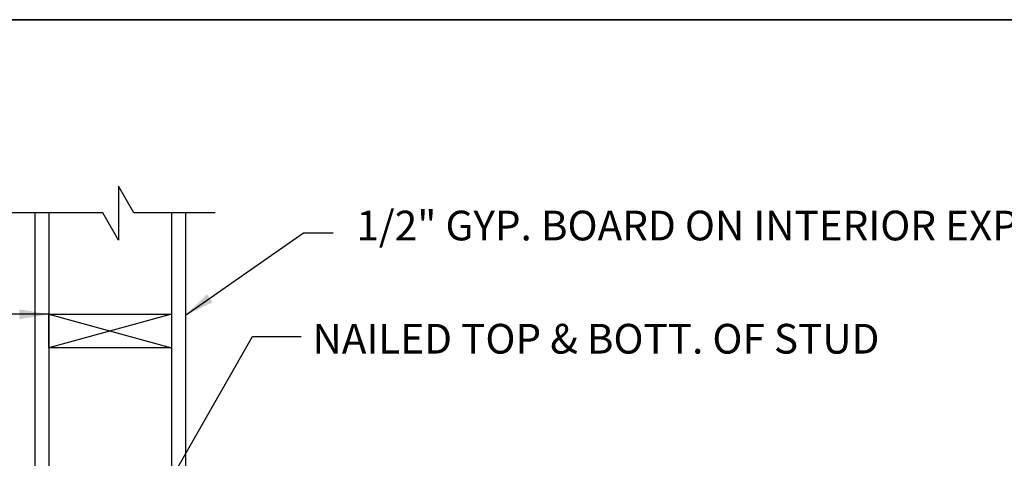
# Model space of a CAD drawing. Units: inches. Extents: x -134453 to -123840, y -10920 to -4538.
# Drawn here: x -130745 to -130701, y -9852 to -9832 of the extents above; entities that cross this region are included whole.
import ezdxf

# ---------------------------------------------------------------- set-up
doc = ezdxf.new("R2010")
doc.units = ezdxf.units.IN
doc.header["$MEASUREMENT"] = 0
doc.linetypes.add('0', pattern=[0])
doc.layers.add('PC - 0Laminas2', color=181, linetype='0', plot=False)
for name, color, linetype in [('PC - Leader', 2, 'Continuous'), ('PC - Notes', 4, 'Continuous'), ('PC - Wood Column', 7, 'Continuous')]:
    doc.layers.add(name, color=color, linetype=linetype)
doc.styles.add('PC-Arial', font='arial.ttf')
doc.styles.add('PC-Text016', font='arial.ttf', dxfattribs={"height": 1.3333})
doc.dimstyles.new('PC-Leader016', dxfattribs={"dimtxt": 0.6, "dimasz": 1.3333, "dimexe": 0.1875, "dimexo": 1, "dimtad": 1, "dimdec": 3, "dimlunit": 4, "dimtxsty": 'PC-Arial', "dimcen": 1, "dimadec": 0, "dimazin": 0, "dimtfac": 0.8, "dimtdec": 3, "dimtmove": 0, "dimatfit": 3, "dimfxl": 1, "dimarcsym": 0})

# ---------------------------------------------------------------- blocks, each defined once
blk = doc.blocks.new('3-4')
at = {"layer": 'PC - 0Laminas2'}
for p, q in [((528, 0), (0, 0)), ((19.856, 0.002), (528, 0)), ((231.466, 0.001), (125.661, 0.001))]:
    blk.add_line(p, q, dxfattribs=at)

msp = doc.modelspace()

# ---------------------------------------------------------------- linework, layer by layer
at = {"layer": 'PC - Notes'}
msp.add_lwpolyline([(-130736.1374, -9841.0937), (-130739.7795, -9841.0937), (-130740.4696, -9839.8984), (-130740.4696, -9842.3158), (-130741.1752, -9841.0937), (-130746.4645, -9841.0937)], dxfattribs=at)
at = {"layer": 'PC - Wood Column'}
for p, q in [((-130744.2235, -9841.0937), (-130744.2235, -9866.6198)), ((-130743.5967, -9841.0937), (-130743.5967, -9866.4448)), ((-130738.0967, -9841.0937), (-130738.0967, -9866.4448)), ((-130737.4699, -9841.0937), (-130737.4699, -9866.6198)), ((-130738.0967, -9845.6509), (-130743.5967, -9847.1509)), ((-130743.5967, -9845.6509), (-130738.0967, -9847.1509))]:
    msp.add_line(p, q, dxfattribs=at)
msp.add_lwpolyline([(-130743.5967, -9845.6509), (-130738.0967, -9845.6509), (-130738.0967, -9847.1509), (-130743.5967, -9847.1509)], close=True, dxfattribs=at)

# ---------------------------------------------------------------- block references
at = {"layer": 'PC - 0Laminas2'}
msp.add_blockref('3-4', (-130909.4865, -9832.4222), dxfattribs=at)

# ---------------------------------------------------------------- texts
at = {"layer": 'PC - Notes', "char_height": 1.3333, "attachment_point": 1, "style": 'PC-Text016'}
for s, insert, width in [('\\A1;1/2" GYP. BOARD ON INTERIOR EXPOSURE', (-130729.7982, -9840.998), 53.176286), ('NAILED TOP & BOTT. OF STUD', (-130731.7656, -9846.0818), 28.792735)]:
    msp.add_mtext(s, dxfattribs=dict(at, insert=insert, width=width))

# ---------------------------------------------------------------- leaders
at = {"layer": 'PC - Leader', "ltscale": 10}
for points in [[(-130737.4699, -9845.6973), (-130732.166, -9841.9938), (-130730.839, -9841.9938)], [(-130743.5967, -9845.6509), (-130752.7275, -9845.6509)], [(-130742.9453, -9861.5033), (-130734.4669, -9846.6506), (-130732.2716, -9846.6506)]]:
    msp.add_leader(points, dimstyle='PC-Leader016', override={"dimtad": 0}, dxfattribs=at)

doc.saveas('drawing.dxf')
